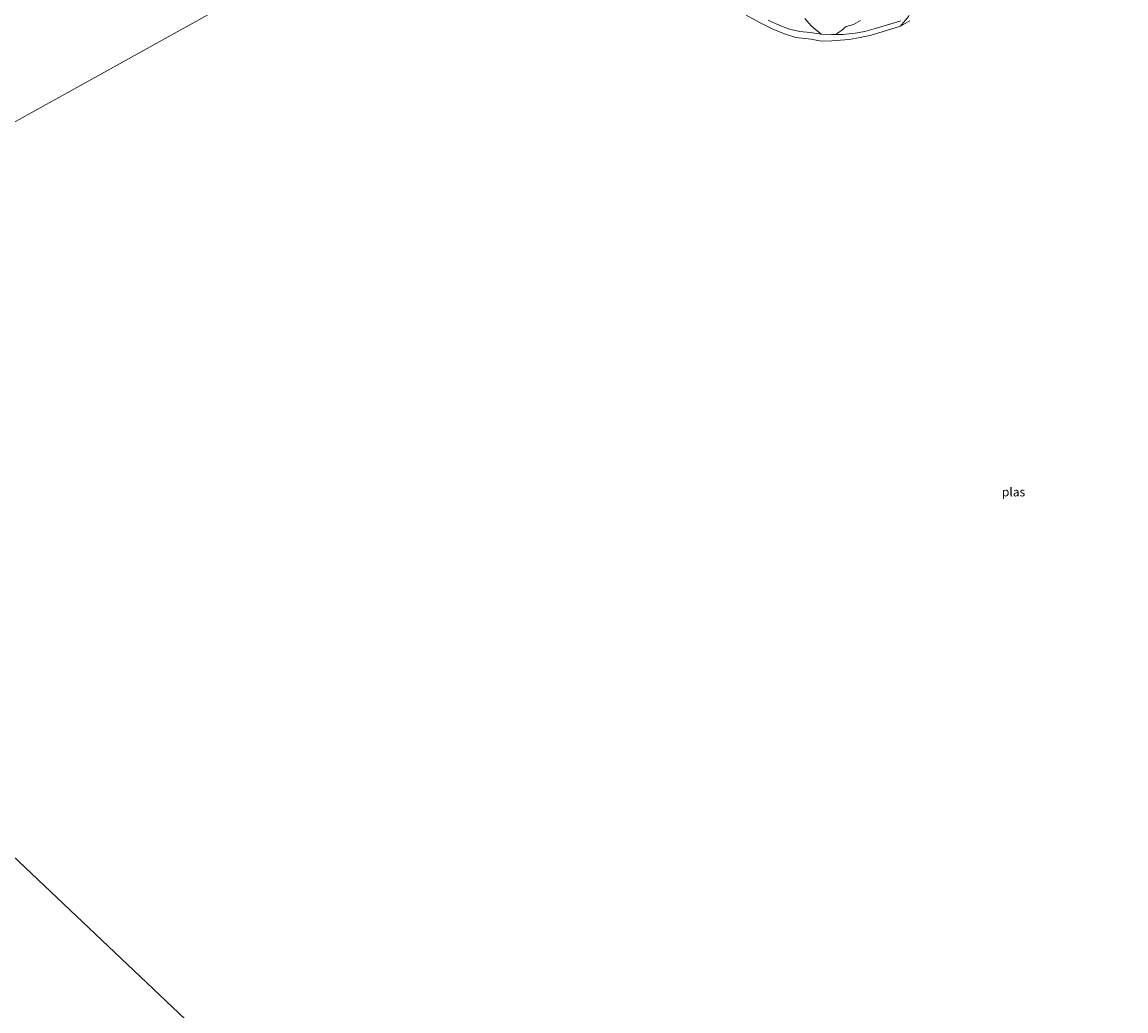
# Model space of a CAD drawing. Units: metres. Extents: x 184975 to 190011, y 349998 to 356252.
# Drawn here: x 187479 to 187793, y 351243 to 351524 of the extents above; entities that cross this region are included whole.
import ezdxf
from ezdxf.enums import TextEntityAlignment as Align

# ---------------------------------------------------------------- set-up
doc = ezdxf.new("R2010")
doc.units = ezdxf.units.M
for name, color, linetype, lineweight in [('B-ME-GR-BOMENSTRUIKEN-GV-B6', 93, 'Continuous', 18), ('B-ME-GW-KRUINLIJN-L-B1', 93, 'Continuous', 18), ('B-ME-IE-GRASLAND-GV-B6', 93, 'Continuous', 18), ('B-ME-IE-HULPGEOMETRIE-L-B1', 53, 'Continuous', 18), ('B-ME-OB-BEKLEDING-GV-B6', 253, 'Continuous', 18), ('B-ME-OG-WATER-GV-B6', 153, 'Continuous', 18)]:
    doc.layers.add(name, color=color, linetype=linetype, lineweight=lineweight)
doc.styles.add('NLCS-ISO', font='NLCS-ISO.TTF')

msp = doc.modelspace()

# ---------------------------------------------------------------- linework, layer by layer
at = {"layer": 'B-ME-GR-BOMENSTRUIKEN-GV-B6'}
for points in [[(187701.29, 351524.93, 21.52), (187703.14, 351522.86, 21.13), (187705.89, 351520.48, 21), (187702.77, 351521.02, 21.01), (187699.87, 351521.28, 21.01), (187696.89, 351521.93, 21.05), (187694.23, 351522.95, 21.04), (187690.83, 351524.48, 21.04)], [(187728.58, 351524.27, 21.03), (187725.41, 351523.34, 21.01), (187721.04, 351522.05, 21.01), (187718.34, 351521.31, 21), (187715.6, 351520.81, 20.99), (187712.13, 351520.45, 20.98), (187710.04, 351520.42, 20.99), (187711.71, 351521.58, 21.21), (187713.05, 351522.73, 21.32), (187715.12, 351523.24, 21.29), (187717.16, 351524.44, 21.25)]]:
    msp.add_polyline3d(points, dxfattribs=at)
at = {"layer": 'B-ME-GW-KRUINLIJN-L-B1'}
msp.add_polyline3d([(187755.42, 351560.78, 22.23), (187752.66, 351557.87, 22.11), (187751.35, 351556.66, 21.94), (187748.08, 351555.1, 21.91), (187745.24, 351553.13, 21.94), (187742.86, 351550.86, 21.98), (187740, 351548.13, 21.95), (187737.78, 351545.74, 21.96), (187736.15, 351542.84, 21.85), (187734.84, 351537, 21.59), (187733.05, 351530.13, 21.2), (187731.89, 351527.81, 21.1), (187730.77, 351525.55, 21.05), (187728.45, 351522.78, 20.86)], dxfattribs=at)
at = {"layer": 'B-ME-IE-GRASLAND-GV-B6'}
msp.add_polyline3d([(187717.16, 351524.44, 21.25), (187715.12, 351523.24, 21.29), (187713.05, 351522.73, 21.32), (187711.71, 351521.58, 21.21), (187710.04, 351520.42, 20.99), (187708.85, 351520.4, 20.99), (187705.89, 351520.48, 21), (187703.14, 351522.86, 21.13), (187701.29, 351524.93, 21.52)], dxfattribs=at)
at = {"layer": 'B-ME-IE-HULPGEOMETRIE-L-B1'}
for points in [[(187683.93, 351636.11, 24.94), (187681.16, 351632.08, 25.01), (187675.71, 351624.62, 25.04), (187670.25, 351618.25, 24.99), (187649.03, 351594.44, 25), (187639.35, 351586.25, 24.78), (187636.63, 351584.43, 23.58), (187631.83, 351581.5, 21.79), (187627.33, 351580.04, 21.15), (187626.07, 351578.45, 20.96), (187337.55, 351418.42, 20.96)], [(187908.53, 351005.48, 21.97), (187929.78, 351053.92, 21.94), (187928.19, 351095.34, 22.4), (187922.54, 351124.09, 22.92), (187913.04, 351144.68, 22.21), (187910.94, 351150.02, 21.1), (187768.73, 351150.9, 21.1), (187762.64, 351150.91, 22.36), (187754.21, 351150.93, 22.43), (187741.68, 351150, 24.02), (187735.11, 351149.91, 25.05), (187731.53, 351149.33, 25.23), (187725.08, 351148.13, 25.15), (187719.86, 351148.5, 25.03), (187711.79, 351148.3, 23.81), (187699.87, 351147.8, 22.22), (187689.04, 351150.33, 22), (187646.25, 351153.45, 21.43), (187612.63, 351157.76, 20.96), (187337.55, 351418.42, 20.96)]]:
    msp.add_polyline3d(points, dxfattribs=at)
at = {"layer": 'B-ME-OB-BEKLEDING-GV-B6'}
for points in [[(187730.77, 351525.55, 21.05), (187728.45, 351522.78, 20.86), (187724.49, 351521.53, 20.86), (187720.15, 351520.22, 20.86), (187717.04, 351519.53, 20.86), (187713.88, 351518.98, 20.86), (187708.94, 351518.64, 20.86), (187705.97, 351518.55, 20.86), (187703.08, 351519.09, 20.86), (187698.71, 351519.56, 20.86), (187695.78, 351520.49, 20.86), (187692.2, 351521.97, 20.86), (187688.59, 351523.76, 20.86), (187684.64, 351525.95, 20.86)], [(187690.83, 351524.48, 21.04), (187694.23, 351522.95, 21.04), (187696.89, 351521.93, 21.05), (187699.87, 351521.28, 21.01), (187702.77, 351521.02, 21.01), (187705.89, 351520.48, 21)], [(187705.89, 351520.48, 21), (187708.85, 351520.4, 20.99), (187710.04, 351520.42, 20.99), (187712.13, 351520.45, 20.98), (187715.6, 351520.81, 20.99), (187718.34, 351521.31, 21), (187721.04, 351522.05, 21.01), (187725.41, 351523.34, 21.01), (187728.58, 351524.27, 21.03)], [(187731.16, 351524.32, 20.86), (187728.45, 351522.78, 20.86), (187730.77, 351525.55, 21.05)]]:
    msp.add_polyline3d(points, dxfattribs=at)
at = {"layer": 'B-ME-OG-WATER-GV-B6'}
for points in [[(187626.07, 351578.45, 20.96), (187337.55, 351418.42, 20.96), (187146.55, 351525.29, 20.96)], [(187612.63, 351157.76, 20.96), (187337.55, 351418.42, 20.96), (187626.07, 351578.45, 20.96)], [(187684.64, 351525.95, 20.86), (187688.59, 351523.76, 20.86), (187692.2, 351521.97, 20.86), (187695.78, 351520.49, 20.86), (187698.71, 351519.56, 20.86), (187703.08, 351519.09, 20.86), (187705.97, 351518.55, 20.86), (187708.94, 351518.64, 20.86), (187713.88, 351518.98, 20.86), (187717.04, 351519.53, 20.86), (187720.15, 351520.22, 20.86), (187724.49, 351521.53, 20.86), (187728.45, 351522.78, 20.86)], [(187728.45, 351522.78, 20.86), (187731.16, 351524.32, 20.86)], [(187337.55, 351418.42, 20.96), (187612.63, 351157.76, 20.96)]]:
    msp.add_polyline3d(points, dxfattribs=at)

# ---------------------------------------------------------------- texts
at = {"layer": 'B-ME-OG-WATER-GV-B6', "ltscale": 0.2, "style": 'NLCS-ISO'}
msp.add_text('plas', height=2.5, dxfattribs=at).set_placement((187760.61, 351390.42), align=Align.MIDDLE_CENTER)

doc.saveas('drawing.dxf')
